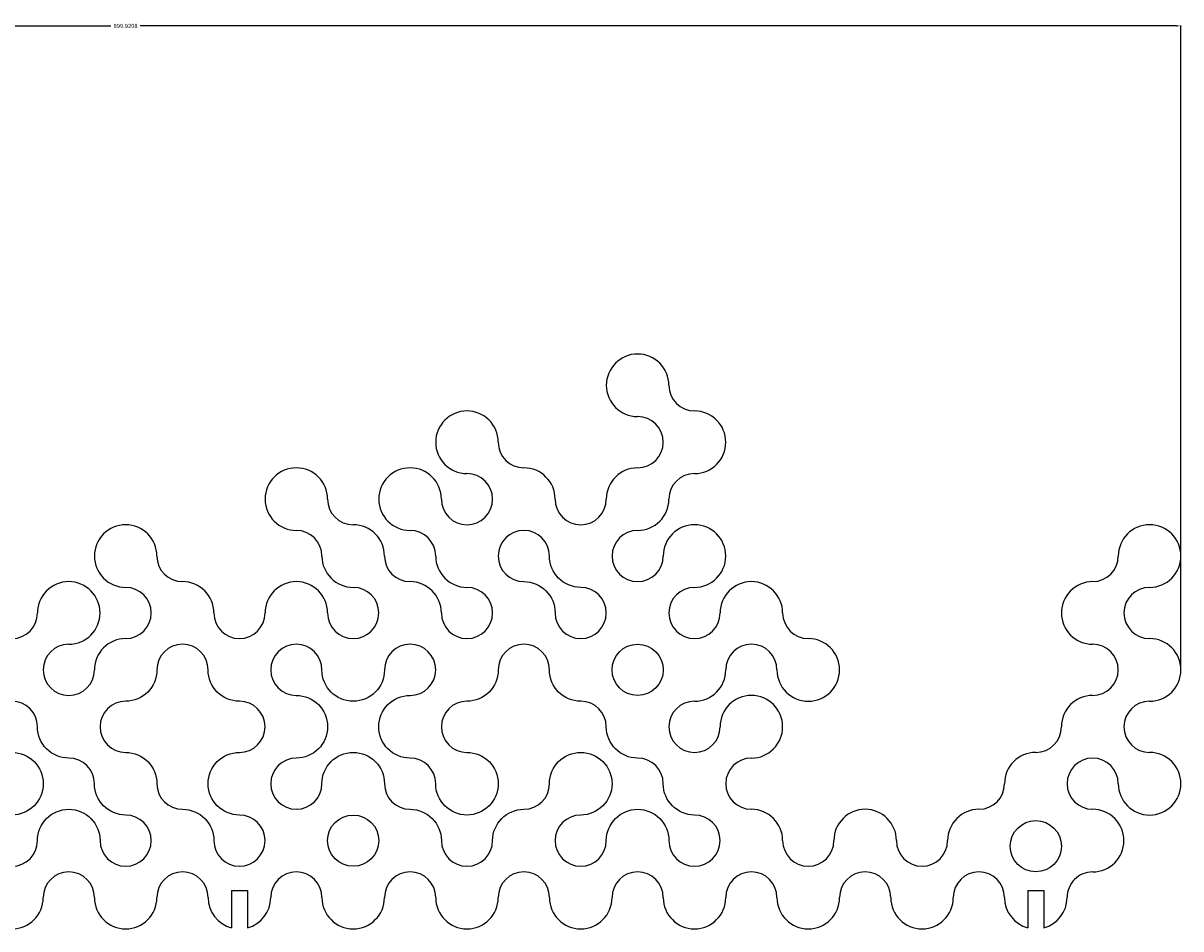
# Model space of a CAD drawing. Units: millimetres. Extents: x -36 to 1091, y 109 to 1162.
# Drawn here: x 597 to 1091, y 776 to 1162 of the extents above; entities that cross this region are included whole.
import ezdxf

# ---------------------------------------------------------------- set-up
doc = ezdxf.new("R2010")
doc.units = ezdxf.units.MM
doc.layers.add('Externo1', color=5, linetype='Continuous')
doc.layers.add('Interno1', color=1, linetype='Continuous')
doc.dimstyles.get("Standard").update_dxf_attribs({"dimtxt": 0.18, "dimasz": 0.18, "dimexe": 0.18, "dimexo": 0.0625, "dimgap": 0.09, "dimtad": 0, "dimtih": 1, "dimtoh": 1, "dimdec": 4, "dimzin": 0, "dimdsep": 46, "dimtxsty": 'Standard', "dimcen": 0.09, "dimadec": 0, "dimazin": 0, "dimtfac": 1, "dimtdec": 4, "dimtofl": 0, "dimtmove": 0, "dimatfit": 3, "dimfxl": 1, "dimtolj": 1, "dimtzin": 0, "dimarcsym": 0})

# ---------------------------------------------------------------- blocks, each defined once
blk = doc.blocks.new('*D12')
at = {"layer": 'Defpoints', "color": 0}
for p in [(1090.49, 1160.55), (1090.49, 887.53), (190.57, 789.04)]:
    blk.add_point(p, dxfattribs=at)
at = {"layer": 'Externo1', "color": 0, "lineweight": -2}
for p, q in [((190.57, 789.1), (190.57, 1160.73)), ((192.37, 1160.55), (634.29, 1160.55)), ((1088.69, 1160.55), (646.77, 1160.55)), ((1090.49, 887.59), (1090.49, 1160.73))]:
    blk.add_line(p, q, dxfattribs=at)
at = {"layer": 'Externo1', "color": 0}
for points in [[(192.37, 1160.85), (192.37, 1160.25), (190.57, 1160.55)], [(1088.69, 1160.85), (1088.69, 1160.25), (1090.49, 1160.55)]]:
    blk.add_solid(points, dxfattribs=at)
at = {"layer": 'Externo1', "color": 0, "insert": (640.53, 1160.55), "char_height": 1.8, "attachment_point": 5}
blk.add_mtext('\\A1;899.9208', dxfattribs=at)

msp = doc.modelspace()

# ---------------------------------------------------------------- linework, layer by layer
at = {"layer": 'Externo1', "color": 3}
for p, q in [((685.68357, 792.07283), (685.68357, 776.13865)), ((685.68357, 792.07283), (692.48357, 792.07283)), ((692.48357, 792.07283), (692.48357, 776.13865)), ((1025.30621, 792.07283), (1025.30621, 776.13865)), ((1025.30621, 792.07283), (1032.10621, 792.07283)), ((1032.10621, 792.07283), (1032.10621, 776.13865))]:
    msp.add_line(p, q, dxfattribs=at)
at = {"layer": 'Externo1'}
for centre, radius, start, end in [((858.89489, 1007.36933), 13.34232, 0, 270), ((883.15365, 1007.36933), 10.91644, 180, 270), ((786.11861, 983.11057), 13.34232, 0, 270), ((858.89489, 983.11057), 10.91644, 270, 90), ((883.15365, 983.11057), 13.34232, 270, 90), ((810.37737, 983.11057), 10.91644, 180, 270), ((713.34233, 958.85181), 13.34232, 0, 270), ((761.85985, 958.85181), 13.34232, 0, 270), ((786.11861, 958.85181), 10.91644, 0, 90), ((810.37737, 958.85181), 13.34232, 0, 90), ((858.89489, 958.85181), 13.34232, 90, 180), ((883.15365, 958.85181), 10.91644, 90, 180), ((737.60109, 958.85181), 10.91644, 180, 270), ((786.11861, 958.85181), 10.91644, 180, 270), ((786.11861, 958.85181), 10.91644, 270, 0), ((834.63613, 958.85181), 10.91644, 180, 270), ((834.63613, 958.85181), 10.91644, 270, 0), ((858.89489, 958.85181), 13.34232, 270, 0), ((640.56605, 934.59305), 13.34232, 0, 270), ((713.34233, 934.59305), 10.91644, 0, 90), ((737.60109, 934.59305), 13.34232, 0, 90), ((761.85985, 934.59305), 10.91644, 0, 90), ((858.89489, 934.59305), 10.91644, 90, 180), ((883.15365, 934.59305), 13.34232, 270, 180), ((1077.22373, 934.59305), 13.34232, 270, 180), ((664.82481, 934.59305), 10.91644, 180, 270), ((737.60109, 934.59305), 13.34232, 180, 270), ((761.85985, 934.59305), 10.91644, 180, 270), ((786.11861, 934.59305), 13.34232, 180, 270), ((858.89489, 934.59305), 10.91644, 180, 270), ((858.89489, 934.59305), 10.91644, 270, 0), ((1052.96497, 934.59305), 10.91644, 270, 0), ((616.30729, 910.33429), 13.34232, 270, 180), ((664.82481, 910.33429), 13.34232, 0, 90), ((713.34233, 910.33429), 13.34232, 0, 180), ((761.85985, 910.33429), 13.34232, 0, 90), ((907.41241, 910.33429), 13.34232, 0, 180), ((1052.96497, 910.33429), 13.34232, 90, 269.9999942), ((640.56605, 910.33429), 10.91644, 270, 90), ((737.60109, 910.33429), 10.91644, 180, 90), ((786.11861, 910.33429), 10.91644, 180, 90), ((883.15365, 910.33429), 10.91644, 90, 180), ((1077.22373, 910.33429), 10.91644, 90, 270), ((592.04853, 910.33429), 10.91644, 180, 0), ((689.08357, 910.33429), 10.91644, 180, 0), ((883.15365, 910.33429), 10.91644, 180, 270), ((883.15365, 910.33429), 10.91644, 270, 0), ((931.67117, 910.33429), 10.91644, 180, 270), ((640.56605, 886.07553), 13.34232, 90, 180), ((931.67117, 886.07553), 13.34232, 180, 90), ((1077.22373, 886.07553), 13.34232, 270, 90), ((616.30729, 886.07553), 10.91644, 90, 0), ((907.41241, 886.07553), 10.91644, 90, 180), ((907.41241, 886.07553), 10.91644, 0, 90), ((1052.96497, 886.07553), 10.91644, 270.0000061, 89.9999939), ((883.15365, 886.07553), 13.34232, 270, 0), ((907.41241, 861.81677), 13.34232, 270, 180), ((1052.96497, 861.81677), 13.34232, 90.0000058, 180), ((883.15365, 861.81677), 10.91644, 90, 180), ((1077.22373, 861.81677), 10.91644, 90, 270), ((883.15365, 861.81677), 10.91644, 180, 270), ((883.15365, 861.81677), 10.91644, 270, 0), ((1028.70621, 861.81677), 10.91644, 270, 360), ((1028.70621, 837.55801), 13.34232, 90, 180), ((1077.22373, 837.55801), 13.34232, 180, 90), ((907.41241, 837.55801), 10.91644, 90, 180), ((1052.96497, 837.55801), 10.91644, 360, 270), ((907.41241, 837.55801), 10.91644, 180, 270), ((1004.44745, 837.55801), 10.91644, 270, 0), ((907.41241, 813.29925), 13.34232, 0, 90), ((955.92993, 813.29925), 13.34232, 0, 180), ((1004.44745, 813.29925), 13.34232, 90, 180), ((1052.96497, 813.29925), 13.34232, 270.0108172, 90), ((931.67117, 813.29925), 10.91644, 180, 0), ((980.18869, 813.29925), 10.91644, 180, 0), ((616.30729, 789.04049), 10.91644, 0, 180), ((664.82481, 789.04049), 10.91644, 0, 180), ((713.34233, 789.04049), 10.91644, 360, 180), ((761.85985, 789.04049), 10.91644, 0, 180), ((810.37737, 789.04049), 10.91644, 0, 180), ((858.89489, 789.04049), 10.91644, 0, 180), ((907.41241, 789.04049), 10.91644, 0, 180), ((955.92993, 789.04049), 10.91644, 0, 180), ((1004.44745, 789.04049), 10.91644, 0, 180), ((1052.96497, 789.04049), 10.91644, 89.9867789, 180), ((592.04853, 789.04049), 13.34232, 180, 0), ((640.56605, 789.04049), 13.34232, 180, 0), ((689.08357, 789.04049), 13.34232, 180, 255.2365896), ((689.08357, 789.04049), 13.34232, 284.7634104, 0), ((737.60109, 789.04049), 13.34232, 180, 0), ((786.11861, 789.04049), 13.34232, 180, 0), ((834.63613, 789.04049), 13.34232, 180, 0), ((883.15365, 789.04049), 13.34232, 180, 0), ((931.67117, 789.04049), 13.34232, 180, 0), ((980.18869, 789.04049), 13.34232, 180, 0), ((1028.70621, 789.04049), 13.34232, 180, 255.2365896), ((1028.70621, 789.04049), 13.34232, 284.7634104, 0)]:
    msp.add_arc(centre, radius, start, end, dxfattribs=at)
at = {"layer": 'Interno1'}
for points in [[(810.37737, 923.67661, -0.414213562), (823.71969, 910.33429, 0.414213562), (834.63613, 899.41785, 0.414213562), (845.55257, 910.33429, 0.414213562), (834.63613, 921.25073, -0.414213562), (821.29381, 934.59305, 0.414213562), (810.37737, 945.50949, 0.414213562), (799.46093, 934.59305, 0.414213562)], [(689.08357, 872.73321, -0.414213562), (675.74125, 886.07553, 1), (653.90837, 886.07553, -0.414213562), (640.56605, 872.73321, 1), (640.56605, 850.90033, -0.414213562), (653.90837, 837.55801, 0.414213562), (664.82481, 826.64157, -0.414213562), (678.16713, 813.29925, 2.414213562), (689.08357, 824.21569, -1), (689.08357, 850.90033, 1)], [(834.63613, 872.73321, -0.414213562), (821.29381, 886.07553, 1), (799.46093, 886.07553, -0.414213562), (786.11861, 872.73321, 1), (786.11861, 850.90033, -2.414213562), (772.77629, 837.55801, 0.414213562), (761.85985, 848.47445, -1), (761.85985, 875.15909, 2.414213562), (750.94341, 886.07553, -1), (724.25877, 886.07553, 2.414213562), (713.34233, 875.15909, -1), (713.34233, 848.47445, 2.414213562), (724.25877, 837.55801, -1), (750.94341, 837.55801, 0.414213562), (761.85985, 826.64157, -0.414213562), (775.20217, 813.29925, 1), (797.03505, 813.29925, -0.414213562), (810.37737, 826.64157, 0.414213562), (821.29381, 837.55801, -2.414213562), (834.63613, 824.21569, 0.414213562), (823.71969, 813.29925, 1), (845.55257, 813.29925, -1), (872.23721, 813.29925, 1), (894.07009, 813.29925, 0.414213562), (883.15365, 824.21569, -0.414213562), (869.81133, 837.55801, 0.414213562), (858.89489, 848.47445, -0.414213562), (845.55257, 861.81677, 0.414213562)], [(616.30729, 848.47445, -0.414213562), (602.96497, 861.81677, 1), (581.13209, 861.81677, -0.414213562), (567.78977, 848.47445, 2.414213562), (578.70621, 837.55801, -2.414213562), (592.04853, 824.21569, 2.414213562), (602.96497, 813.29925, -1), (629.64961, 813.29925, 2.414213562), (640.56605, 824.21569, -0.414213562), (627.22373, 837.55801, 0.414213562)]]:
    msp.add_lwpolyline(points, format="xyb", close=True, dxfattribs=at)
for centre in [(858.89489, 886.07553), (737.60109, 813.29925), (1028.70621, 810.90341)]:
    msp.add_circle(centre, 10.91644, dxfattribs=at)

# ---------------------------------------------------------------- dimensions: what is measured, and where the dimension line sits
at = {"layer": 'Externo1', "color": 3}
dim = msp.add_linear_dim(base=(1090.48686, 1160.55289), p1=(190.56605, 789.04049), p2=(1090.48686, 887.52703), dimstyle='Standard', override={"dimtxt": 1.8, "dimasz": 1.8}, dxfattribs=at)
dim.commit()
dim.dimension.update_dxf_attribs({"geometry": '*D12', "text_midpoint": (640.52645, 1160.55289)})

doc.saveas('drawing.dxf')
